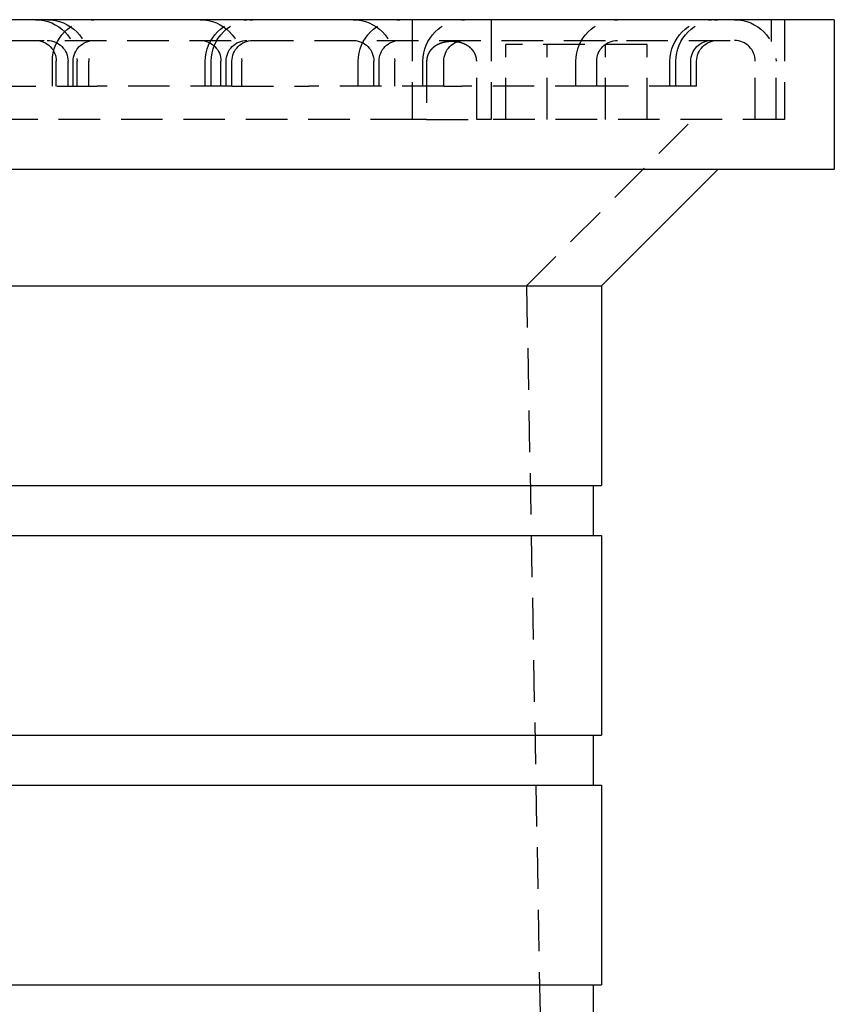
# Model space of a CAD drawing. Extents: x -146 to 146, y -380 to 382.
# Drawn here: x 2 to 50, y 323 to 382 of the extents above; entities that cross this region are included whole.
import ezdxf

# ---------------------------------------------------------------- set-up
doc = ezdxf.new("R2010")
doc.units = 0
doc.header["$LTSCALE"] = 10
doc.linetypes.add('VERDECKT', pattern=[0.375, 0.25, -0.125])
doc.layers.get('0').update_dxf_attribs({"linetype": 'CONTINUOUS'})
doc.layers.add('ROHR', color=254, linetype='CONTINUOUS')

# ---------------------------------------------------------------- blocks, each defined once
blk = doc.blocks.new('A$CE71CA164')
at = {"color": 3, "linetype": 'CONTINUOUS', "extrusion": (0, 1, -2e-16)}
for p, q in [((50.5, 382), (-50.5, 382)), ((50.5, 382), (50.5, 373)), ((50.5, 373), (-50.5, 373)), ((36.5, 366), (43.5, 373)), ((-36.5, 366), (36.5, 366)), ((36.5, 366), (36.5, 354)), ((-36.5, 354), (36.5, 354)), ((36, 354), (36, 351)), ((-36.5, 351), (36.5, 351)), ((36.5, 351), (36.5, 339)), ((-36.5, 339), (36.5, 339)), ((36, 339), (36, 336)), ((-36.5, 336), (36.5, 336)), ((36.5, 336), (36.5, 324)), ((-36.5, 324), (36.5, 324)), ((36, 324), (36, 321))]:
    blk.add_line(p, q, dxfattribs=at)
at = {"color": 1, "linetype": 'VERDECKT', "extrusion": (0, 1, -2e-16)}
for p, q in [((25.125, 382), (25.125, 376)), ((29.875, 382), (29.875, 376)), ((46.7, 382), (46.7, 380.687434)), ((47.5, 382), (47.5, 376)), ((-44.5, 380.75), (44.5, 380.75)), ((39.25, 380.5), (30.75, 380.5)), ((30.75, 376), (30.75, 380.5)), ((33.25, 376), (33.25, 380.5)), ((36.75, 376), (36.75, 380.5)), ((39.25, 376), (39.25, 380.5)), ((3.5, 378), (3.5, 379.5)), ((3.735281, 378), (3.735281, 379.5)), ((4.442388, 378), (4.442388, 379.5)), ((4.75, 378), (4.75, 379.5)), ((4.985281, 378), (4.985281, 379.5)), ((5.692388, 378), (5.692388, 379.5)), ((12.692388, 378), (12.692388, 379.5)), ((13.045942, 378), (13.045942, 379.5)), ((13.634776, 378), (13.634776, 379.5)), ((13.942388, 378), (13.942388, 379.5)), ((14.295942, 378), (14.295942, 379.5)), ((14.884776, 378), (14.884776, 379.5)), ((21.884776, 378), (21.884776, 379.5)), ((22.827164, 378), (22.827164, 379.5)), ((23.134776, 378), (23.134776, 379.5)), ((24.077164, 378), (24.077164, 379.5)), ((25.773864, 378), (25.773864, 379.5)), ((25.99493, 379.5), (25.99493, 376)), ((27.023864, 378), (27.023864, 379.5)), ((29.00507, 376), (29.00507, 379.5)), ((34.966252, 378), (34.966252, 379.5)), ((36.216252, 378), (36.216252, 379.5)), ((40.623106, 378), (40.623106, 379.5)), ((40.976659, 378), (40.976659, 379.5)), ((41.873106, 378), (41.873106, 379.5)), ((42.226659, 378), (42.226659, 379.5)), ((45.75, 376), (45.75, 379.5)), ((47, 376), (47, 379.5)), ((-3.735281, 378), (6.187184, 378)), ((14.295942, 378), (6.187184, 378)), ((14.295942, 378), (18.915106, 378)), ((27.023864, 378), (18.915106, 378)), ((27.023864, 378), (28.107495, 378)), ((36.216252, 378), (28.107495, 378)), ((41.873106, 378), (36.216252, 378)), ((42.226659, 378), (41.873106, 378)), ((25.125, 376), (-25.125, 376)), ((25.99493, 376), (25.125, 376)), ((25.99493, 376), (29.00507, 376)), ((25.99493, 376), (29.00507, 376)), ((29.875, 376), (29.00507, 376)), ((47.5, 376), (29.875, 376)), ((32, 366), (42, 376)), ((32, 366), (34.5, 232))]:
    blk.add_line(p, q, dxfattribs=at)
at = {"color": 1}
blk.add_polyline3d([(29.0051, 379.5, 0), (29.0051, 379.505, 0), (29.005, 379.51, 0), (29.005, 379.515, 0), (29.0049, 379.52, 0), (29.0048, 379.524, 0), (29.0046, 379.529, 0), (29.0045, 379.534, 0), (29.0043, 379.539, 0), (29.0041, 379.544, 0), (29.0039, 379.549, 0), (29.0036, 379.554, 0), (29.0033, 379.559, 0), (29.003, 379.564, 0), (29.0027, 379.569, 0), (29.0023, 379.574, 0), (29.0019, 379.579, 0), (29.0015, 379.584, 0), (29.0011, 379.589, 0), (29.0007, 379.594, 0), (29.0002, 379.599, 0), (28.9997, 379.604, 0), (28.9991, 379.609, 0), (28.9986, 379.614, 0), (28.998, 379.619, 0), (28.9974, 379.624, 0), (28.9968, 379.63, 0), (28.9961, 379.635, 0), (28.9955, 379.64, 0), (28.9947, 379.645, 0), (28.994, 379.65, 0), (28.9933, 379.655, 0), (28.9925, 379.66, 0), (28.9917, 379.665, 0), (28.9909, 379.67, 0), (28.99, 379.675, 0), (28.9891, 379.68, 0), (28.9882, 379.685, 0), (28.9873, 379.69, 0), (28.9863, 379.696, 0), (28.9854, 379.701, 0), (28.9843, 379.706, 0), (28.9833, 379.711, 0), (28.9823, 379.716, 0), (28.9812, 379.721, 0), (28.9801, 379.726, 0), (28.9789, 379.731, 0), (28.9778, 379.736, 0), (28.9766, 379.741, 0), (28.9754, 379.746, 0), (28.9741, 379.751, 0), (28.9729, 379.756, 0), (28.9716, 379.761, 0), (28.9703, 379.766, 0), (28.9689, 379.771, 0), (28.9676, 379.776, 0), (28.9662, 379.781, 0), (28.9648, 379.786, 0), (28.9633, 379.791, 0), (28.9619, 379.796, 0), (28.9604, 379.801, 0), (28.9588, 379.806, 0), (28.9573, 379.811, 0), (28.9557, 379.816, 0), (28.9541, 379.821, 0), (28.9525, 379.826, 0), (28.9509, 379.831, 0), (28.9492, 379.836, 0), (28.9475, 379.841, 0), (28.9458, 379.846, 0), (28.944, 379.851, 0), (28.9423, 379.856, 0), (28.9405, 379.86, 0), (28.9387, 379.865, 0), (28.9368, 379.87, 0), (28.935, 379.875, 0), (28.9331, 379.88, 0), (28.9312, 379.885, 0), (28.9293, 379.889, 0), (28.9273, 379.894, 0), (28.9254, 379.899, 0), (28.9234, 379.904, 0), (28.9214, 379.908, 0), (28.9193, 379.913, 0), (28.9173, 379.918, 0), (28.9152, 379.922, 0), (28.9131, 379.927, 0), (28.911, 379.932, 0), (28.9089, 379.936, 0), (28.9068, 379.941, 0), (28.9046, 379.946, 0), (28.9024, 379.95, 0), (28.9002, 379.955, 0), (28.898, 379.959, 0), (28.8957, 379.964, 0), (28.8935, 379.968, 0), (28.8912, 379.973, 0), (28.8889, 379.977, 0), (28.8866, 379.982, 0), (28.8843, 379.986, 0), (28.882, 379.991, 0), (28.8796, 379.995, 0), (28.8772, 380, 0), (28.8748, 380.004, 0), (28.8724, 380.008, 0), (28.87, 380.013, 0), (28.8676, 380.017, 0), (28.8652, 380.021, 0), (28.8627, 380.025, 0), (28.8602, 380.03, 0), (28.8577, 380.034, 0), (28.8552, 380.038, 0), (28.8527, 380.042, 0), (28.8502, 380.047, 0), (28.8477, 380.051, 0), (28.8451, 380.055, 0), (28.8425, 380.059, 0), (28.84, 380.063, 0), (28.8374, 380.067, 0), (28.8348, 380.071, 0), (28.8322, 380.075, 0), (28.8295, 380.079, 0), (28.8269, 380.083, 0), (28.8242, 380.087, 0), (28.8216, 380.091, 0), (28.8189, 380.095, 0), (28.8162, 380.099, 0), (28.8135, 380.103, 0), (28.8107, 380.107, 0), (28.808, 380.11, 0), (28.8052, 380.114, 0), (28.8024, 380.118, 0), (28.7996, 380.122, 0), (28.7968, 380.126, 0), (28.794, 380.13, 0), (28.7911, 380.133, 0), (28.7882, 380.137, 0), (28.7854, 380.141, 0), (28.7825, 380.145, 0), (28.7795, 380.149, 0), (28.7766, 380.152, 0), (28.7737, 380.156, 0), (28.7707, 380.16, 0), (28.7677, 380.163, 0), (28.7647, 380.167, 0), (28.7617, 380.171, 0), (28.7587, 380.175, 0), (28.7557, 380.178, 0), (28.7526, 380.182, 0), (28.7495, 380.185, 0), (28.7465, 380.189, 0), (28.7434, 380.193, 0), (28.7402, 380.196, 0), (28.7371, 380.2, 0), (28.734, 380.203, 0), (28.7308, 380.207, 0), (28.7276, 380.211, 0), (28.7244, 380.214, 0), (28.7212, 380.218, 0), (28.718, 380.221, 0), (28.7148, 380.225, 0), (28.7115, 380.228, 0), (28.7083, 380.232, 0), (28.705, 380.235, 0), (28.7017, 380.238, 0), (28.6984, 380.242, 0), (28.6951, 380.245, 0), (28.6917, 380.249, 0), (28.6884, 380.252, 0), (28.685, 380.255, 0), (28.6816, 380.259, 0), (28.6782, 380.262, 0), (28.6748, 380.265, 0), (28.6714, 380.269, 0), (28.668, 380.272, 0), (28.6645, 380.275, 0), (28.6611, 380.279, 0), (28.6576, 380.282, 0), (28.6541, 380.285, 0), (28.6506, 380.288, 0), (28.6471, 380.292, 0), (28.6436, 380.295, 0), (28.64, 380.298, 0), (28.6365, 380.301, 0), (28.6329, 380.304, 0), (28.6293, 380.308, 0), (28.6257, 380.311, 0), (28.6221, 380.314, 0), (28.6185, 380.317, 0), (28.6148, 380.32, 0), (28.6112, 380.323, 0), (28.6075, 380.326, 0), (28.6038, 380.329, 0), (28.6002, 380.332, 0), (28.5965, 380.336, 0), (28.5927, 380.339, 0), (28.589, 380.342, 0), (28.5853, 380.345, 0), (28.5815, 380.348, 0), (28.5778, 380.351, 0), (28.574, 380.354, 0), (28.5702, 380.357, 0), (28.5664, 380.359, 0), (28.5626, 380.362, 0), (28.5587, 380.365, 0), (28.5549, 380.368, 0), (28.5511, 380.371, 0), (28.5472, 380.374, 0), (28.5433, 380.377, 0), (28.5394, 380.38, 0), (28.5355, 380.383, 0), (28.5316, 380.385, 0), (28.5277, 380.388, 0), (28.5238, 380.391, 0), (28.5198, 380.394, 0), (28.5159, 380.396, 0), (28.5119, 380.399, 0), (28.5079, 380.402, 0), (28.5039, 380.405, 0), (28.4999, 380.407, 0), (28.4959, 380.41, 0), (28.4919, 380.413, 0), (28.4878, 380.416, 0), (28.4838, 380.418, 0), (28.4797, 380.421, 0), (28.4757, 380.423, 0), (28.4716, 380.426, 0), (28.4675, 380.429, 0), (28.4634, 380.431, 0), (28.4593, 380.434, 0), (28.4551, 380.436, 0), (28.451, 380.439, 0), (28.4469, 380.442, 0), (28.4427, 380.444, 0), (28.4385, 380.447, 0), (28.4344, 380.449, 0), (28.4302, 380.452, 0), (28.426, 380.454, 0), (28.4218, 380.457, 0), (28.4176, 380.459, 0), (28.4133, 380.461, 0), (28.4091, 380.464, 0), (28.4048, 380.466, 0), (28.4006, 380.469, 0), (28.3963, 380.471, 0), (28.392, 380.473, 0), (28.3878, 380.476, 0), (28.3835, 380.478, 0), (28.3792, 380.48, 0), (28.3748, 380.483, 0), (28.3705, 380.485, 0), (28.3662, 380.487, 0), (28.3618, 380.49, 0), (28.3575, 380.492, 0), (28.3531, 380.494, 0), (28.3488, 380.496, 0), (28.3444, 380.499, 0), (28.34, 380.501, 0), (28.3356, 380.503, 0), (28.3312, 380.505, 0), (28.3268, 380.507, 0), (28.3224, 380.51, 0), (28.3179, 380.512, 0), (28.3135, 380.514, 0), (28.3091, 380.516, 0), (28.3046, 380.518, 0), (28.3001, 380.52, 0), (28.2957, 380.522, 0), (28.2912, 380.524, 0), (28.2867, 380.526, 0), (28.2822, 380.528, 0), (28.2777, 380.53, 0), (28.2732, 380.532, 0), (28.2687, 380.534, 0), (28.2641, 380.536, 0), (28.2596, 380.538, 0), (28.255, 380.54, 0), (28.2505, 380.542, 0), (28.2459, 380.544, 0), (28.2414, 380.546, 0), (28.2368, 380.548, 0), (28.2322, 380.55, 0), (28.2276, 380.552, 0), (28.223, 380.554, 0), (28.2184, 380.555, 0), (28.2138, 380.557, 0), (28.2092, 380.559, 0), (28.2046, 380.561, 0), (28.1999, 380.563, 0), (28.1953, 380.564, 0), (28.1907, 380.566, 0), (28.186, 380.568, 0), (28.1813, 380.57, 0), (28.1767, 380.571, 0), (28.172, 380.573, 0), (28.1673, 380.575, 0), (28.1626, 380.577, 0), (28.1579, 380.578, 0), (28.1532, 380.58, 0), (28.1485, 380.582, 0), (28.1438, 380.583, 0), (28.1391, 380.585, 0), (28.1344, 380.586, 0), (28.1297, 380.588, 0), (28.1249, 380.59, 0), (28.1202, 380.591, 0), (28.1154, 380.593, 0), (28.1107, 380.594, 0), (28.1059, 380.596, 0), (28.1012, 380.597, 0), (28.0964, 380.599, 0), (28.0916, 380.6, 0), (28.0869, 380.602, 0), (28.0821, 380.603, 0), (28.0773, 380.605, 0), (28.0725, 380.606, 0), (28.0677, 380.608, 0), (28.0629, 380.609, 0), (28.0581, 380.61, 0), (28.0533, 380.612, 0), (28.0485, 380.613, 0), (28.0436, 380.614, 0), (28.0388, 380.616, 0), (28.034, 380.617, 0), (28.0291, 380.618, 0), (28.0243, 380.62, 0), (28.0195, 380.621, 0), (28.0146, 380.622, 0), (28.0098, 380.624, 0), (28.0049, 380.625, 0), (28.0001, 380.626, 0), (27.9952, 380.627, 0), (27.9903, 380.629, 0), (27.9855, 380.63, 0), (27.9806, 380.631, 0), (27.9757, 380.632, 0), (27.9708, 380.633, 0), (27.9659, 380.635, 0), (27.961, 380.636, 0), (27.9562, 380.637, 0), (27.9513, 380.638, 0), (27.9464, 380.639, 0), (27.9415, 380.64, 0), (27.9366, 380.641, 0), (27.9317, 380.642, 0), (27.9267, 380.643, 0), (27.9218, 380.644, 0), (27.9169, 380.645, 0), (27.912, 380.646, 0), (27.9071, 380.647, 0), (27.9022, 380.648, 0), (27.8972, 380.649, 0), (27.8923, 380.65, 0), (27.8874, 380.651, 0), (27.8825, 380.652, 0), (27.8775, 380.653, 0), (27.8726, 380.654, 0), (27.8676, 380.655, 0), (27.8627, 380.656, 0), (27.8578, 380.657, 0), (27.8528, 380.658, 0), (27.8479, 380.658, 0), (27.8429, 380.659, 0), (27.838, 380.66, 0), (27.833, 380.661, 0), (27.8281, 380.662, 0), (27.8231, 380.662, 0), (27.8182, 380.663, 0), (27.8132, 380.664, 0), (27.8083, 380.665, 0), (27.8033, 380.665, 0), (27.7984, 380.666, 0), (27.7934, 380.667, 0), (27.7885, 380.668, 0), (27.7835, 380.668, 0), (27.7785, 380.669, 0), (27.7736, 380.67, 0), (27.7686, 380.67, 0), (27.7637, 380.671, 0), (27.7587, 380.671, 0), (27.7537, 380.672, 0), (27.7488, 380.673, 0), (27.7438, 380.673, 0), (27.7389, 380.674, 0), (27.7339, 380.674, 0), (27.7289, 380.675, 0), (27.724, 380.675, 0), (27.719, 380.676, 0), (27.7141, 380.677, 0), (27.7091, 380.677, 0), (27.7042, 380.678, 0), (27.6992, 380.678, 0), (27.6942, 380.678, 0), (27.6893, 380.679, 0), (27.6843, 380.679, 0), (27.6794, 380.68, 0), (27.6744, 380.68, 0), (27.6695, 380.681, 0), (27.6645, 380.681, 0), (27.6596, 380.681, 0), (27.6546, 380.682, 0), (27.6497, 380.682, 0), (27.6447, 380.682, 0), (27.6398, 380.683, 0), (27.6349, 380.683, 0), (27.6299, 380.683, 0), (27.625, 380.684, 0), (27.6201, 380.684, 0), (27.6151, 380.684, 0), (27.6102, 380.685, 0), (27.6053, 380.685, 0), (27.6003, 380.685, 0), (27.5954, 380.685, 0), (27.5905, 380.685, 0), (27.5856, 380.686, 0), (27.5807, 380.686, 0), (27.5758, 380.686, 0), (27.5708, 380.686, 0), (27.5659, 380.686, 0), (27.561, 380.687, 0), (27.5561, 380.687, 0), (27.5512, 380.687, 0), (27.5463, 380.687, 0), (27.5414, 380.687, 0), (27.5366, 380.687, 0), (27.5317, 380.687, 0), (27.5268, 380.687, 0), (27.5219, 380.687, 0), (27.517, 380.687, 0), (27.5122, 380.687, 0), (27.5073, 380.687, 0), (27.5024, 380.687, 0), (27.4976, 380.687, 0), (27.4927, 380.687, 0), (27.4878, 380.687, 0), (27.483, 380.687, 0), (27.4781, 380.687, 0), (27.4732, 380.687, 0), (27.4683, 380.687, 0), (27.4634, 380.687, 0), (27.4586, 380.687, 0), (27.4537, 380.687, 0), (27.4488, 380.687, 0), (27.4439, 380.687, 0), (27.439, 380.687, 0), (27.4341, 380.686, 0), (27.4292, 380.686, 0), (27.4242, 380.686, 0), (27.4193, 380.686, 0), (27.4144, 380.686, 0), (27.4095, 380.685, 0), (27.4046, 380.685, 0), (27.3997, 380.685, 0), (27.3947, 380.685, 0), (27.3898, 380.685, 0), (27.3849, 380.684, 0), (27.3799, 380.684, 0), (27.375, 380.684, 0), (27.3701, 380.683, 0), (27.3651, 380.683, 0), (27.3602, 380.683, 0), (27.3553, 380.682, 0), (27.3503, 380.682, 0), (27.3454, 380.682, 0), (27.3404, 380.681, 0), (27.3355, 380.681, 0), (27.3305, 380.681, 0), (27.3256, 380.68, 0), (27.3206, 380.68, 0), (27.3157, 380.679, 0), (27.3107, 380.679, 0), (27.3058, 380.678, 0), (27.3008, 380.678, 0), (27.2958, 380.678, 0), (27.2909, 380.677, 0), (27.2859, 380.677, 0), (27.281, 380.676, 0), (27.276, 380.675, 0), (27.2711, 380.675, 0), (27.2661, 380.674, 0), (27.2611, 380.674, 0), (27.2562, 380.673, 0), (27.2512, 380.673, 0), (27.2463, 380.672, 0), (27.2413, 380.671, 0), (27.2363, 380.671, 0), (27.2314, 380.67, 0), (27.2264, 380.67, 0), (27.2215, 380.669, 0), (27.2165, 380.668, 0), (27.2115, 380.668, 0), (27.2066, 380.667, 0), (27.2016, 380.666, 0), (27.1967, 380.665, 0), (27.1917, 380.665, 0), (27.1868, 380.664, 0), (27.1818, 380.663, 0), (27.1769, 380.662, 0), (27.1719, 380.662, 0), (27.167, 380.661, 0), (27.162, 380.66, 0), (27.1571, 380.659, 0), (27.1521, 380.658, 0), (27.1472, 380.658, 0), (27.1422, 380.657, 0), (27.1373, 380.656, 0), (27.1324, 380.655, 0), (27.1274, 380.654, 0), (27.1225, 380.653, 0), (27.1175, 380.652, 0), (27.1126, 380.651, 0), (27.1077, 380.65, 0), (27.1028, 380.649, 0), (27.0978, 380.648, 0), (27.0929, 380.647, 0), (27.088, 380.646, 0), (27.0831, 380.645, 0), (27.0782, 380.644, 0), (27.0733, 380.643, 0), (27.0683, 380.642, 0), (27.0634, 380.641, 0), (27.0585, 380.64, 0), (27.0536, 380.639, 0), (27.0487, 380.638, 0), (27.0438, 380.637, 0), (27.039, 380.636, 0), (27.0341, 380.635, 0), (27.0292, 380.633, 0), (27.0243, 380.632, 0), (27.0194, 380.631, 0), (27.0145, 380.63, 0), (27.0097, 380.629, 0), (27.0048, 380.627, 0), (26.9999, 380.626, 0), (26.9951, 380.625, 0), (26.9902, 380.624, 0), (26.9854, 380.622, 0), (26.9805, 380.621, 0), (26.9757, 380.62, 0), (26.9709, 380.618, 0), (26.966, 380.617, 0), (26.9612, 380.616, 0), (26.9564, 380.614, 0), (26.9515, 380.613, 0), (26.9467, 380.612, 0), (26.9419, 380.61, 0), (26.9371, 380.609, 0), (26.9323, 380.608, 0), (26.9275, 380.606, 0), (26.9227, 380.605, 0), (26.9179, 380.603, 0), (26.9131, 380.602, 0), (26.9084, 380.6, 0), (26.9036, 380.599, 0), (26.8988, 380.597, 0), (26.8941, 380.596, 0), (26.8893, 380.594, 0), (26.8846, 380.593, 0), (26.8798, 380.591, 0), (26.8751, 380.59, 0), (26.8703, 380.588, 0), (26.8656, 380.586, 0), (26.8609, 380.585, 0), (26.8562, 380.583, 0), (26.8515, 380.582, 0), (26.8468, 380.58, 0), (26.8421, 380.578, 0), (26.8374, 380.577, 0), (26.8327, 380.575, 0), (26.828, 380.573, 0), (26.8233, 380.571, 0), (26.8187, 380.57, 0), (26.814, 380.568, 0), (26.8093, 380.566, 0), (26.8047, 380.564, 0), (26.8001, 380.563, 0), (26.7954, 380.561, 0), (26.7908, 380.559, 0), (26.7862, 380.557, 0), (26.7816, 380.555, 0), (26.777, 380.554, 0), (26.7724, 380.552, 0), (26.7678, 380.55, 0), (26.7632, 380.548, 0), (26.7586, 380.546, 0), (26.7541, 380.544, 0), (26.7495, 380.542, 0), (26.745, 380.54, 0), (26.7404, 380.538, 0), (26.7359, 380.536, 0), (26.7313, 380.534, 0), (26.7268, 380.532, 0), (26.7223, 380.53, 0), (26.7178, 380.528, 0), (26.7133, 380.526, 0), (26.7088, 380.524, 0), (26.7043, 380.522, 0), (26.6999, 380.52, 0), (26.6954, 380.518, 0), (26.6909, 380.516, 0), (26.6865, 380.514, 0), (26.6821, 380.512, 0), (26.6776, 380.51, 0), (26.6732, 380.507, 0), (26.6688, 380.505, 0), (26.6644, 380.503, 0), (26.66, 380.501, 0), (26.6556, 380.499, 0), (26.6512, 380.496, 0), (26.6469, 380.494, 0), (26.6425, 380.492, 0), (26.6382, 380.49, 0), (26.6338, 380.487, 0), (26.6295, 380.485, 0), (26.6252, 380.483, 0), (26.6208, 380.48, 0), (26.6165, 380.478, 0), (26.6122, 380.476, 0), (26.608, 380.473, 0), (26.6037, 380.471, 0), (26.5994, 380.469, 0), (26.5952, 380.466, 0), (26.5909, 380.464, 0), (26.5867, 380.461, 0), (26.5824, 380.459, 0), (26.5782, 380.457, 0), (26.574, 380.454, 0), (26.5698, 380.452, 0), (26.5656, 380.449, 0), (26.5615, 380.447, 0), (26.5573, 380.444, 0), (26.5531, 380.442, 0), (26.549, 380.439, 0), (26.5449, 380.436, 0), (26.5407, 380.434, 0), (26.5366, 380.431, 0), (26.5325, 380.429, 0), (26.5284, 380.426, 0), (26.5243, 380.423, 0), (26.5203, 380.421, 0), (26.5162, 380.418, 0), (26.5122, 380.416, 0), (26.5081, 380.413, 0), (26.5041, 380.41, 0), (26.5001, 380.407, 0), (26.4961, 380.405, 0), (26.4921, 380.402, 0), (26.4881, 380.399, 0), (26.4841, 380.396, 0), (26.4802, 380.394, 0), (26.4762, 380.391, 0), (26.4723, 380.388, 0), (26.4684, 380.385, 0), (26.4645, 380.383, 0), (26.4606, 380.38, 0), (26.4567, 380.377, 0), (26.4528, 380.374, 0), (26.4489, 380.371, 0), (26.4451, 380.368, 0), (26.4413, 380.365, 0), (26.4374, 380.362, 0), (26.4336, 380.359, 0), (26.4298, 380.357, 0), (26.426, 380.354, 0), (26.4222, 380.351, 0), (26.4185, 380.348, 0), (26.4147, 380.345, 0), (26.411, 380.342, 0), (26.4073, 380.339, 0), (26.4035, 380.336, 0), (26.3998, 380.332, 0), (26.3962, 380.329, 0), (26.3925, 380.326, 0), (26.3888, 380.323, 0), (26.3852, 380.32, 0), (26.3815, 380.317, 0), (26.3779, 380.314, 0), (26.3743, 380.311, 0), (26.3707, 380.308, 0), (26.3671, 380.304, 0), (26.3635, 380.301, 0), (26.36, 380.298, 0), (26.3564, 380.295, 0), (26.3529, 380.292, 0), (26.3494, 380.288, 0), (26.3459, 380.285, 0), (26.3424, 380.282, 0), (26.3389, 380.279, 0), (26.3355, 380.275, 0), (26.332, 380.272, 0), (26.3286, 380.269, 0), (26.3252, 380.265, 0), (26.3218, 380.262, 0), (26.3184, 380.259, 0), (26.315, 380.255, 0), (26.3116, 380.252, 0), (26.3083, 380.249, 0), (26.3049, 380.245, 0), (26.3016, 380.242, 0), (26.2983, 380.238, 0), (26.295, 380.235, 0), (26.2917, 380.232, 0), (26.2885, 380.228, 0), (26.2852, 380.225, 0), (26.282, 380.221, 0), (26.2788, 380.218, 0), (26.2756, 380.214, 0), (26.2724, 380.211, 0), (26.2692, 380.207, 0), (26.266, 380.203, 0), (26.2629, 380.2, 0), (26.2598, 380.196, 0), (26.2566, 380.193, 0), (26.2535, 380.189, 0), (26.2505, 380.185, 0), (26.2474, 380.182, 0), (26.2443, 380.178, 0), (26.2413, 380.175, 0), (26.2383, 380.171, 0), (26.2353, 380.167, 0), (26.2323, 380.163, 0), (26.2293, 380.16, 0), (26.2263, 380.156, 0), (26.2234, 380.152, 0), (26.2205, 380.149, 0), (26.2175, 380.145, 0), (26.2146, 380.141, 0), (26.2118, 380.137, 0), (26.2089, 380.133, 0), (26.206, 380.13, 0), (26.2032, 380.126, 0), (26.2004, 380.122, 0), (26.1976, 380.118, 0), (26.1948, 380.114, 0), (26.192, 380.11, 0), (26.1893, 380.107, 0), (26.1865, 380.103, 0), (26.1838, 380.099, 0), (26.1811, 380.095, 0), (26.1784, 380.091, 0), (26.1758, 380.087, 0), (26.1731, 380.083, 0), (26.1705, 380.079, 0), (26.1678, 380.075, 0), (26.1652, 380.071, 0), (26.1626, 380.067, 0), (26.16, 380.063, 0), (26.1575, 380.059, 0), (26.1549, 380.055, 0), (26.1523, 380.051, 0), (26.1498, 380.047, 0), (26.1473, 380.042, 0), (26.1448, 380.038, 0), (26.1423, 380.034, 0), (26.1398, 380.03, 0), (26.1373, 380.025, 0), (26.1348, 380.021, 0), (26.1324, 380.017, 0), (26.13, 380.013, 0), (26.1276, 380.008, 0), (26.1252, 380.004, 0), (26.1228, 380, 0), (26.1204, 379.995, 0), (26.118, 379.991, 0), (26.1157, 379.986, 0), (26.1134, 379.982, 0), (26.1111, 379.977, 0), (26.1088, 379.973, 0), (26.1065, 379.968, 0), (26.1043, 379.964, 0), (26.102, 379.959, 0), (26.0998, 379.955, 0), (26.0976, 379.95, 0), (26.0954, 379.946, 0), (26.0932, 379.941, 0), (26.0911, 379.936, 0), (26.089, 379.932, 0), (26.0869, 379.927, 0), (26.0848, 379.922, 0), (26.0827, 379.918, 0), (26.0807, 379.913, 0), (26.0786, 379.908, 0), (26.0766, 379.904, 0), (26.0746, 379.899, 0), (26.0727, 379.894, 0), (26.0707, 379.889, 0), (26.0688, 379.885, 0), (26.0669, 379.88, 0), (26.065, 379.875, 0), (26.0632, 379.87, 0), (26.0613, 379.865, 0), (26.0595, 379.86, 0), (26.0577, 379.856, 0), (26.056, 379.851, 0), (26.0542, 379.846, 0), (26.0525, 379.841, 0), (26.0508, 379.836, 0), (26.0491, 379.831, 0), (26.0475, 379.826, 0), (26.0459, 379.821, 0), (26.0443, 379.816, 0), (26.0427, 379.811, 0), (26.0412, 379.806, 0), (26.0396, 379.801, 0), (26.0381, 379.796, 0), (26.0367, 379.791, 0), (26.0352, 379.786, 0), (26.0338, 379.781, 0), (26.0324, 379.776, 0), (26.0311, 379.771, 0), (26.0297, 379.766, 0), (26.0284, 379.761, 0), (26.0271, 379.756, 0), (26.0259, 379.751, 0), (26.0246, 379.746, 0), (26.0234, 379.741, 0), (26.0222, 379.736, 0), (26.0211, 379.731, 0), (26.0199, 379.726, 0), (26.0188, 379.721, 0), (26.0177, 379.716, 0), (26.0167, 379.711, 0), (26.0157, 379.706, 0), (26.0146, 379.701, 0), (26.0137, 379.696, 0), (26.0127, 379.69, 0), (26.0118, 379.685, 0), (26.0109, 379.68, 0), (26.01, 379.675, 0), (26.0091, 379.67, 0), (26.0083, 379.665, 0), (26.0075, 379.66, 0), (26.0067, 379.655, 0), (26.006, 379.65, 0), (26.0053, 379.645, 0), (26.0045, 379.64, 0), (26.0039, 379.635, 0), (26.0032, 379.63, 0), (26.0026, 379.624, 0), (26.002, 379.619, 0), (26.0014, 379.614, 0), (26.0009, 379.609, 0), (26.0003, 379.604, 0), (25.9998, 379.599, 0), (25.9993, 379.594, 0), (25.9989, 379.589, 0), (25.9985, 379.584, 0), (25.9981, 379.579, 0), (25.9977, 379.574, 0), (25.9973, 379.569, 0), (25.997, 379.564, 0), (25.9967, 379.559, 0), (25.9964, 379.554, 0), (25.9961, 379.549, 0), (25.9959, 379.544, 0), (25.9957, 379.539, 0), (25.9955, 379.534, 0), (25.9954, 379.529, 0), (25.9952, 379.524, 0), (25.9951, 379.52, 0), (25.995, 379.515, 0), (25.995, 379.51, 0), (25.9949, 379.505, 0), (25.9949, 379.5, 0)], dxfattribs=at)
at = {"color": 1, "linetype": 'VERDECKT', "extrusion": (0, -2e-16, -1)}
for centre, radius, start, end in [((-2.485281, 379.5), 2.5, 90, 180), ((-3.192388, 379.5), 2.5, 90, 180), ((-6, 379.5), 2.5, 0, 90), ((-12.384776, 379.5), 2.5, 90, 180), ((-15.192388, 379.5), 2.5, 360, 90), ((-15.545942, 379.5), 2.5, 0, 90), ((-21.577164, 379.5), 2.5, 90, 180), ((-24.384776, 379.5), 2.5, 360, 90), ((-28.273864, 379.5), 2.5, 0, 90), ((-37.466252, 379.5), 2.5, 0, 90), ((-43.123106, 379.5), 2.5, 0, 90), ((-43.476659, 379.5), 2.5, 0, 90), ((-44.5, 379.5), 2.5, 90, 180), ((-2.485281, 379.5), 1.25, 90, 180), ((-3.192388, 379.5), 1.25, 90, 180), ((-6, 379.5), 1.25, 0, 90), ((-12.384776, 379.5), 1.25, 90, 180), ((-15.192388, 379.5), 1.25, 0, 90), ((-15.545942, 379.5), 1.25, 0, 90), ((-21.577164, 379.5), 1.25, 90, 180), ((-24.384776, 379.5), 1.25, 0, 90), ((-28.273864, 379.5), 1.25, 0, 90), ((-37.466252, 379.5), 1.25, 0, 90), ((-43.123106, 379.5), 1.25, 0, 90), ((-43.476659, 379.5), 1.25, 0, 90)]:
    blk.add_arc(centre, radius, start, end, dxfattribs=at)
at = {"color": 1, "linetype": 'VERDECKT'}
blk.add_arc((44.5, 379.5), 1.25, 0, 90, dxfattribs=at)

msp = doc.modelspace()

# ---------------------------------------------------------------- block references
at = {"layer": 'ROHR'}
msp.add_blockref('A$CE71CA164', (0, 0, 345), dxfattribs=at)

doc.saveas('drawing.dxf')
